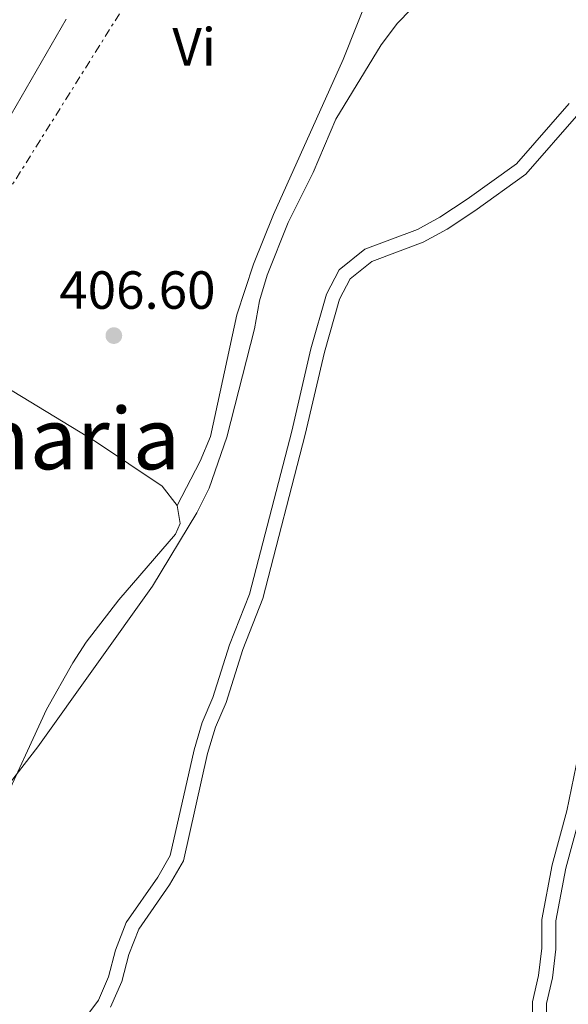
# Model space of a CAD drawing. Units: metres. Extents: x 583599 to 587060, y 4726625 to 4728979.
# Drawn here: x 586216 to 586319, y 4728024 to 4728208 of the extents above; entities that cross this region are included whole.
import ezdxf
from ezdxf.enums import TextEntityAlignment as Align

# ---------------------------------------------------------------- set-up
doc = ezdxf.new("R2010")
doc.units = ezdxf.units.M
doc.header["$MEASUREMENT"] = 0
doc.linetypes.add('DGN Style 1', pattern=[1.045693079995523, 0.001739921930109024, -1.043953158065414])
doc.linetypes.add('DGN Style 7', pattern=[3.4798438602180486, 1.565929737098122, -0.6959687720436097, 0.5219765790327072, -0.6959687720436097])
for name, color, linetype, lineweight in [('Cauce permanente no visto', 142, 'DGN Style 1', 13), ('Cota de punto acotado terreno', 7, 'Continuous', 0), ('Curva de nivel intermedia', 30, 'Continuous', 0), ('Embalse', 142, 'Continuous', 13), ('Etiqueta de uso rústico', 92, 'Continuous', 0), ('Línea de cambio de uso (parcela vista)', 92, 'Continuous', 0), ('Línea de máximo embalsamiento', 142, 'Continuous', 0), ('Línea eléctrica', 6, 'DGN Style 7', 0), ('Máximo embalsamiento', 142, 'Continuous', 0), ('Punto acotado terreno (símbolo)', 7, 'Continuous', 0), ('Texto de Área (paraje) menor', 7, 'Continuous', 0)]:
    doc.layers.add(name, color=color, linetype=linetype, lineweight=lineweight)
doc.styles.add('Style-Arial', font='arial.ttf')

# ---------------------------------------------------------------- blocks, each defined once
blk = doc.blocks.new('5PATER')
at = {"layer": 'Cauce permanente no visto', "linetype": 'Continuous', "lineweight": 0}
h = blk.add_hatch(color=51, dxfattribs=at)
edge = h.paths.add_edge_path()
edge.add_ellipse((0, 0), major_axis=(-0.1095731443231308, -0.1110710700762829), ratio=0.9994222409660317, start_angle=0, end_angle=360)

msp = doc.modelspace()

# ---------------------------------------------------------------- linework, layer by layer
at = {"layer": 'Curva de nivel intermedia', "color": 30, "linetype": 'Continuous', "lineweight": 0, "flags": 128}
for points, elevation in [([(586149.0800000001, 4728021.689999999), (586152.7200000013, 4728025.140000001), (586157.0700000009, 4728027.7), (586176.5199999993, 4728035.160000001), (586180.9600000005, 4728037.92), (586188.9500000014, 4728044.329999999), (586197.6399999994, 4728050.539999999), (586210.0700000015, 4728060.3), (586213.5000000002, 4728063.939999999), (586219.6700000016, 4728071.909999999), (586241.0800000002, 4728101.960000002), (586249.3600000015, 4728115.649999999), (586251.6799999995, 4728120.27), (586254.9299999994, 4728129.789999999), (586260.1200000017, 4728150.020000001), (586261.0500000016, 4728155.220000002), (586262.4700000009, 4728160.029999999), (586266.4200000004, 4728169.869999998), (586271.0700000018, 4728179.210000002), (586275.3099999997, 4728189.149999999), (586283.79, 4728203.039999999), (586286.8200000009, 4728207.08), (586294.1900000003, 4728214.769999999)], 405.0000000000001), ([(586214.7300000018, 4728190.039999999), (586225.0000000002, 4728207.819999999)], 410.0000000000001)]:
    msp.add_lwpolyline(points, dxfattribs=dict(at, elevation=elevation))
at = {"layer": 'Embalse', "color": 142, "linetype": 'Continuous', "lineweight": 13, "flags": 128}
for points, elevation in [([(586233.2599999999, 4728023.27), (586235.3499999996, 4728028.09), (586236.6699999999, 4728033.130000001), (586238.5199999996, 4728037.859999999), (586244.2800000003, 4728046.16), (586246.8700000001, 4728050.65), (586251.3600000005, 4728070.699999999), (586252.8399999999, 4728075.58), (586254.8099999996, 4728080.230000001), (586257.9400000004, 4728090.08), (586261.6799999997, 4728099.66), (586269.5999999996, 4728130.26), (586273.1799999997, 4728145.630000001), (586275.9800000004, 4728155.52), (586277.9600000001, 4728159.350000001), (586282, 4728162.600000001), (586291.6299999999, 4728166.210000001), (586296.0899999999, 4728168.65), (586301.2699999996, 4728172.07), (586310.7699999996, 4728178.869999999), (586320.6600000003, 4728190.220000001)], 404.8600000000001), ([(586320.6600000003, 4728190.220000001), (586310.7699999996, 4728178.869999999), (586301.2699999996, 4728172.07), (586296.0899999999, 4728168.65), (586291.6299999999, 4728166.210000001), (586282, 4728162.600000001), (586277.9600000001, 4728159.350000001), (586275.9800000004, 4728155.52), (586273.1799999997, 4728145.630000001), (586269.5999999996, 4728130.26), (586261.6799999997, 4728099.66), (586257.9400000004, 4728090.08), (586254.8099999996, 4728080.230000001), (586252.8399999999, 4728075.58), (586251.3600000005, 4728070.699999999), (586246.8700000001, 4728050.65), (586244.2800000003, 4728046.16), (586238.5199999996, 4728037.859999999), (586236.6699999999, 4728033.130000001), (586235.3499999996, 4728028.09), (586233.2599999999, 4728023.27)], 404.8600000000002), ([(586320.5800000001, 4728070.529999999), (586318.4100000003, 4728059.949999999), (586315.6900000004, 4728049.859999999), (586313.7599999999, 4728039.699999999), (586313.7199999997, 4728034.310000001), (586313.1399999997, 4728029.230000001), (586312.0199999996, 4728024.27), (586311.9400000004, 4728019), (586313.3099999996, 4728003.33), (586314.1699999999, 4727998.230000001), (586318.6399999997, 4727982.930000001), (586319.7400000002, 4727977.800000001)], 404.8600000000001), ([(586319.7400000002, 4727977.800000001), (586318.6399999997, 4727982.930000001), (586314.1699999999, 4727998.230000001), (586313.3099999996, 4728003.33), (586311.9400000004, 4728019), (586312.0199999996, 4728024.27), (586313.1399999997, 4728029.230000001), (586313.7199999997, 4728034.310000001), (586313.7599999999, 4728039.699999999), (586315.6900000004, 4728049.859999999), (586318.4100000003, 4728059.949999999), (586320.5800000001, 4728070.529999999)], 404.8600000000002)]:
    msp.add_lwpolyline(points, dxfattribs=dict(at, elevation=elevation))
at = {"layer": 'Línea de cambio de uso (parcela vista)', "color": 92, "linetype": 'Continuous', "lineweight": 0}
for points in [[(586245.6900000004, 4728117.01, 405.5399999999936), (586249.9600000001, 4728125.279999999, 405.2400000000052), (586251.8799999999, 4728129.9, 405.1000000000058), (586256.8099999996, 4728152.600000001, 405.1000000000058), (586259.9400000004, 4728162.100000001, 405.1000000000058), (586263.6799999997, 4728171.390000001, 405.1000000000058), (586276.6500000004, 4728200.34, 405.1000000000058), (586286.6299999999, 4728225.430000001, 405.1000000000058)], [(586245.6900000004, 4728117.01, 405.5399999999936), (586242.8899999997, 4728120.59, 405.5399999999936), (586230.4699999997, 4728128.99, 406.4700000000012), (586207.3899999997, 4728142.99, 409.1199999999953), (586181.7400000002, 4728157.850000001, 411.8800000000047), (586168.4000000004, 4728164.42, 413.5399999999936), (586162.7800000003, 4728166.92, 413.820000000007), (586160.5199999996, 4728167.51, 413.820000000007)], [(586133.2800000003, 4728021.75, 405.570000000007), (586136.4900000002, 4728020.880000001, 405.5399999999936), (586141.4900000002, 4728020.49, 405.5399999999936), (586158.7699999996, 4728022.369999999, 405.3000000000029), (586165.3899999997, 4728023.300000001, 405.3000000000029), (586170.2599999999, 4728024.390000001, 405.3000000000029), (586180.3399999999, 4728027.42, 405.3899999999995), (586186.4900000002, 4728029.850000001, 405.5399999999936), (586190.7800000003, 4728032.41, 405.570000000007), (586194.6399999997, 4728035.609999999, 405.5599999999977), (586199.7199999997, 4728040.49, 405.4600000000065), (586203.0300000003, 4728044.210000001, 405.3399999999965), (586205.3099999996, 4728047.33, 405.3000000000029), (586212.7800000003, 4728060.34, 405.5299999999988), (586221.3099999996, 4728078.869999999, 405.5399999999936), (586226.2000000002, 4728087.59, 405.5399999999936), (586228.7300000004, 4728091.449999999, 405.5399999999936), (586234.7800000003, 4728099.41, 405.5399999999936), (586245.3899999997, 4728111.640000001, 405.5399999999936), (586246.2400000002, 4728113.65, 405.5399999999936), (586245.6900000004, 4728117.01, 405.5399999999936)]]:
    msp.add_polyline3d(points, dxfattribs=at)
at = {"layer": 'Línea de máximo embalsamiento', "color": 142, "linetype": 'Continuous', "lineweight": 0, "elevation": 404.8600000000002, "flags": 128}
for points in [[(586318.8200000003, 4728192.08), (586309, 4728180.82), (586299.79, 4728174.230000001), (586294.7400000002, 4728170.890000001), (586290.54, 4728168.59), (586280.6900000004, 4728164.9), (586275.9000000004, 4728161.039999999), (586273.5300000003, 4728156.49), (586270.6500000004, 4728146.279999999), (586267.0700000003, 4728130.880000001), (586259.1900000004, 4728100.460000001), (586255.4699999997, 4728090.949999999), (586252.3600000005, 4728081.130000001), (586250.3799999999, 4728076.470000001), (586248.8300000001, 4728071.359999999), (586244.4100000003, 4728051.609999999), (586242.0700000003, 4728047.560000001), (586236.1900000004, 4728039.100000001), (586234.1799999997, 4728033.939999999), (586232.8700000001, 4728028.939999999), (586230.9800000004, 4728024.600000001), (586228.25, 4728020.930000001)], [(586321.1799999997, 4727983.57), (586316.7199999997, 4727998.810000001), (586315.9100000003, 4728003.66), (586314.5499999998, 4728019.09), (586314.6299999999, 4728023.960000001), (586315.7199999997, 4728028.789999999), (586316.3300000001, 4728034.15), (586316.3700000001, 4728039.439999999), (586318.2400000002, 4728049.279999999), (586320.9500000002, 4728059.350000001)]]:
    msp.add_lwpolyline(points, dxfattribs=at)
at = {"layer": 'Línea eléctrica', "color": 6, "linetype": 'DGN Style 7', "lineweight": 0}
msp.add_polyline3d([(585263.9200000021, 4726643.850000001, 445.570000000007), (585340.2300000011, 4726735.710000001, 453.7700000000041), (585514.3700000019, 4726900.100000001, 429.179999999993), (585551.1600000008, 4726972.859999999, 434.8099999999977), (585687.6499999977, 4727106.790000001, 426.9400000000023), (585784.7800000019, 4727210.81, 433.3399999999965), (585982.4899999981, 4727600.490000002, 421.0099999999948), (585996.0557486294, 4727717.783134329, 422.7004000000015), (586004.8799999979, 4727794.08, 423.8000000000029), (586060.0599999978, 4727929.91, 408.2299999999959), (586191.6200000006, 4728139.710000001, 409.9600000000065), (586292.1900000003, 4728300.319999999, 411.7899999999936), (586415.6100000005, 4728406.84, 409.1300000000047), (586597.0100000009, 4728547.249999999, 422.6300000000047), (586648.6700000026, 4728535.250000001, 409.4199999999983), (586655.0100000016, 4728533.78, 408.9400000000023)], dxfattribs=at)
at = {"layer": 'Máximo embalsamiento', "color": 142, "linetype": 'Continuous', "lineweight": 0, "elevation": 404.8600000000001, "flags": 128}
for points in [[(586228.25, 4728020.930000001), (586230.9800000004, 4728024.600000001), (586232.8700000001, 4728028.939999999), (586234.1799999997, 4728033.939999999), (586236.1900000004, 4728039.100000001), (586242.0700000003, 4728047.560000001), (586244.4100000003, 4728051.609999999), (586248.8300000001, 4728071.359999999), (586250.3799999999, 4728076.470000001), (586252.3600000005, 4728081.130000001), (586255.4699999997, 4728090.949999999), (586259.1900000004, 4728100.460000001), (586267.0700000003, 4728130.880000001), (586270.6500000004, 4728146.279999999), (586273.5300000003, 4728156.49), (586275.9000000004, 4728161.039999999), (586280.6900000004, 4728164.9), (586290.54, 4728168.59), (586294.7400000002, 4728170.890000001), (586299.79, 4728174.230000001), (586309, 4728180.82), (586318.8200000003, 4728192.08)], [(586320.9500000002, 4728059.350000001), (586318.2400000002, 4728049.279999999), (586316.3700000001, 4728039.439999999), (586316.3300000001, 4728034.15), (586315.7199999997, 4728028.789999999), (586314.6299999999, 4728023.960000001), (586314.5499999998, 4728019.09), (586315.9100000003, 4728003.66), (586316.7199999997, 4727998.810000001), (586321.1799999997, 4727983.57)]]:
    msp.add_lwpolyline(points, dxfattribs=at)

# ---------------------------------------------------------------- block references
at = {"layer": 'Punto acotado terreno (símbolo)', "color": 7, "linetype": 'Continuous', "lineweight": 0, "xscale": 10, "yscale": 10, "zscale": 10}
msp.add_blockref('5PATER', (586233.8699999995, 4728148.740000002, 406.6000000000063), dxfattribs=at)

# ---------------------------------------------------------------- texts
at = {"layer": 'Cota de punto acotado terreno', "color": 7, "linetype": 'Continuous', "lineweight": 0, "style": 'Style-Arial'}
msp.add_text('406.60', height=7.000000000000002, dxfattribs=at).set_placement((586223.6900000008, 4728153.750000001, 406.6000000000058))
at = {"layer": 'Etiqueta de uso rústico', "color": 92, "linetype": 'Continuous', "lineweight": 0, "style": 'Style-Arial'}
msp.add_text('Vi', height=7.000000000000002, dxfattribs=at).set_placement((586248.8489322189, 4728202.680009999, 408.0299999999988), align=Align.MIDDLE_CENTER)
at = {"layer": 'Texto de Área (paraje) menor', "color": 7, "linetype": 'Continuous', "lineweight": 0, "style": 'Style-Arial'}
msp.add_text('Donamaria', height=11.5, dxfattribs=at).set_placement((586205.5927050123, 4728129.520009999, 409.4100000000035), align=Align.MIDDLE_CENTER)

doc.saveas('drawing.dxf')
